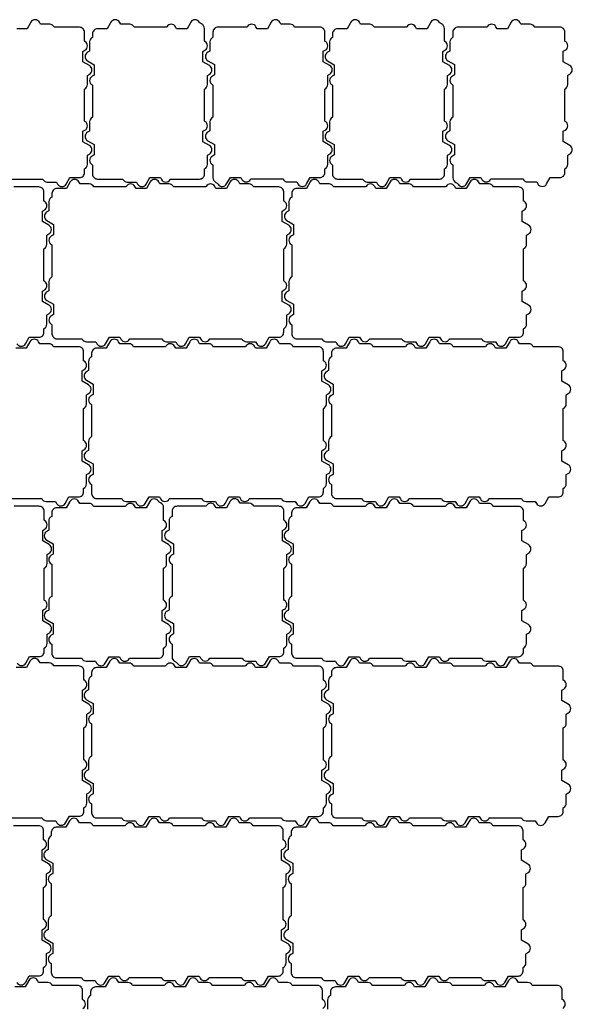
# Model space of a CAD drawing. Units: millimetres. Extents: x 0 to 2211, y 0 to 1926.
# Drawn here: x 1658 to 2211, y 940 to 1926 of the extents above; entities that cross this region are included whole.
import ezdxf

# ---------------------------------------------------------------- set-up
doc = ezdxf.new("R2010")
doc.units = ezdxf.units.MM
doc.layers.add('0A', color=7, linetype='Continuous')

msp = doc.modelspace()

# ---------------------------------------------------------------- linework, layer by layer
at = {"layer": '0A'}
for points in [[(1649.01, 1766.48), (1681.16, 1766.48, 0.298217), (1685.75, 1763.48), (1694.94, 1763.48), (1696.1, 1761.48, 0.57735), (1704.76, 1761.48), (1708.51, 1767.98), (1718.07, 1767.98, 0.414214), (1723.07, 1772.98), (1723.07, 1776.58, 0.298217), (1726.07, 1781.16), (1726.07, 1790.36), (1728.07, 1791.51, 0.57735), (1728.07, 1800.17), (1721.57, 1803.93), (1721.57, 1814.32), (1723.57, 1815.47, 0.57735), (1723.57, 1824.13), (1723.07, 1824.42), (1723.07, 1856.58, 0.298217), (1726.07, 1861.16), (1726.07, 1870.36), (1728.07, 1871.51, 0.57735), (1728.07, 1880.17), (1721.57, 1883.93), (1721.57, 1894.32), (1723.57, 1895.47, 0.57735), (1723.57, 1904.13), (1723.07, 1904.42), (1723.07, 1913.48, 0.414214), (1718.07, 1918.48), (1692.97, 1918.48, 0.298217), (1688.39, 1921.48), (1679.19, 1921.48), (1678.04, 1923.48, 0.57735), (1669.38, 1923.48), (1665.62, 1916.98), (1655.23, 1916.98)], [(1655.45, 1601.58, 0.57735), (1664.11, 1601.58), (1667.86, 1608.08), (1677.42, 1608.08, 0.414214), (1682.42, 1613.08), (1682.42, 1616.67, 0.298217), (1685.42, 1621.26), (1685.42, 1630.45), (1687.42, 1631.61, 0.57735), (1687.42, 1640.27), (1680.92, 1644.02), (1680.92, 1654.41), (1682.92, 1655.57, 0.57735), (1682.92, 1664.23), (1682.42, 1664.52), (1682.42, 1696.67, 0.298217), (1685.42, 1701.26), (1685.42, 1710.45), (1687.42, 1711.61, 0.57735), (1687.42, 1720.27), (1680.92, 1724.02), (1680.92, 1734.41), (1682.92, 1735.57, 0.57735), (1682.92, 1744.23), (1682.42, 1744.52), (1682.42, 1753.58, 0.414214), (1677.42, 1758.58), (1652.32, 1758.58, 0.298217)], [(1648.06, 1446.67), (1680.22, 1446.67, 0.298217), (1684.8, 1443.67), (1694, 1443.67), (1695.15, 1441.67, 0.57735), (1703.81, 1441.67), (1707.57, 1448.17), (1717.12, 1448.17, 0.414214), (1722.12, 1453.17), (1722.12, 1456.77, 0.298217), (1725.12, 1461.35), (1725.12, 1470.55), (1727.12, 1471.7, 0.57735), (1727.12, 1480.36), (1720.62, 1484.12), (1720.62, 1494.51), (1722.62, 1495.66, 0.57735), (1722.62, 1504.33), (1722.12, 1504.61), (1722.12, 1536.77, 0.298217), (1725.12, 1541.35), (1725.12, 1550.55), (1727.12, 1551.7, 0.57735), (1727.12, 1560.36), (1720.62, 1564.12), (1720.62, 1574.51), (1722.62, 1575.66, 0.57735), (1722.62, 1584.33), (1722.12, 1584.61), (1722.12, 1593.67, 0.414214), (1717.12, 1598.67), (1692.03, 1598.67, 0.298217), (1687.44, 1601.67), (1678.25, 1601.67), (1677.09, 1603.67, 0.57735), (1668.43, 1603.67), (1664.68, 1597.17), (1654.29, 1597.17)], [(1655.75, 1281.87, 0.57735), (1664.41, 1281.87), (1668.16, 1288.37), (1677.72, 1288.37, 0.414214), (1682.72, 1293.37), (1682.72, 1296.96, 0.298217), (1685.72, 1301.55), (1685.72, 1310.74), (1687.72, 1311.9, 0.57735), (1687.72, 1320.56), (1681.22, 1324.31), (1681.22, 1334.7), (1683.22, 1335.86, 0.57735), (1683.22, 1344.52), (1682.72, 1344.81), (1682.72, 1376.96, 0.298217), (1685.72, 1381.55), (1685.72, 1390.74), (1687.72, 1391.9, 0.57735), (1687.72, 1400.56), (1681.22, 1404.31), (1681.22, 1414.7), (1683.22, 1415.86, 0.57735), (1683.22, 1424.52), (1682.72, 1424.81), (1682.72, 1433.87, 0.414214), (1677.72, 1438.87), (1652.62, 1438.87, 0.298217)], [(1648.41, 1126.96), (1680.57, 1126.96, 0.298217), (1685.15, 1123.96), (1694.35, 1123.96), (1695.5, 1121.96, 0.57735), (1704.16, 1121.96), (1707.91, 1128.46), (1717.47, 1128.46, 0.414214), (1722.47, 1133.46), (1722.47, 1137.06, 0.298217), (1725.47, 1141.64), (1725.47, 1150.84), (1727.47, 1151.99, 0.57735), (1727.47, 1160.65), (1720.97, 1164.41), (1720.97, 1174.8), (1722.97, 1175.95, 0.57735), (1722.97, 1184.61), (1722.47, 1184.9), (1722.47, 1217.06, 0.298217), (1725.47, 1221.64), (1725.47, 1230.84), (1727.47, 1231.99, 0.57735), (1727.47, 1240.65), (1720.97, 1244.41), (1720.97, 1254.8), (1722.97, 1255.95, 0.57735), (1722.97, 1264.61), (1722.47, 1264.9), (1722.47, 1273.96, 0.414214), (1717.47, 1278.96), (1692.37, 1278.96, 0.298217), (1687.79, 1281.96), (1678.6, 1281.96), (1677.44, 1283.96, 0.57735), (1668.78, 1283.96), (1665.03, 1277.46), (1654.64, 1277.46)], [(1655.25, 962.06, 0.57735), (1663.91, 962.06), (1667.66, 968.56), (1677.22, 968.56, 0.414214), (1682.22, 973.56), (1682.22, 977.16, 0.298217), (1685.22, 981.74), (1685.22, 990.94), (1687.22, 992.09, 0.57735), (1687.22, 1000.75), (1680.72, 1004.5), (1680.72, 1014.9), (1682.72, 1016.05, 0.57735), (1682.72, 1024.71), (1682.22, 1025), (1682.22, 1057.16, 0.298217), (1685.22, 1061.74), (1685.22, 1070.94), (1687.22, 1072.09, 0.57735), (1687.22, 1080.75), (1680.72, 1084.5), (1680.72, 1094.9), (1682.72, 1096.05, 0.57735), (1682.72, 1104.71), (1682.22, 1105), (1682.22, 1114.06, 0.414214), (1677.22, 1119.06), (1652.12, 1119.06, 0.298217)], [(1721.58, 936.05, 0.57735), (1721.58, 944.71), (1721.08, 945), (1721.08, 954.06, 0.414214), (1716.08, 959.06), (1690.98, 959.06, 0.298217), (1686.4, 962.06), (1677.2, 962.06), (1676.05, 964.06, 0.57735), (1667.39, 964.06), (1663.64, 957.56), (1653.24, 957.56)], [(1961.68, 936.05, 0.57735), (1961.68, 944.71), (1961.18, 945), (1961.18, 954.06, 0.414214), (1956.18, 959.06), (1931.08, 959.06, 0.298217), (1926.5, 962.06), (1917.3, 962.06), (1916.15, 964.06, 0.57735), (1907.49, 964.06), (1903.74, 957.56), (1893.34, 957.56), (1892.19, 959.56, 0.57735), (1883.53, 959.56), (1883.24, 959.06), (1851.08, 959.06, 0.298217), (1846.5, 962.06), (1837.3, 962.06), (1836.15, 964.06, 0.57735), (1827.49, 964.06), (1823.74, 957.56), (1813.34, 957.56), (1812.19, 959.56, 0.57735), (1803.53, 959.56), (1803.24, 959.06), (1771.08, 959.06, 0.298217), (1766.5, 962.06), (1757.3, 962.06), (1756.15, 964.06, 0.57735), (1747.49, 964.06), (1743.74, 957.56), (1734.18, 957.56, 0.414214), (1729.18, 952.56), (1729.18, 948.96, 0.298217), (1726.18, 944.38), (1726.18, 935.18)], [(2201.78, 936.05, 0.57735), (2201.78, 944.71), (2201.28, 945), (2201.28, 954.06, 0.414214), (2196.28, 959.06), (2171.18, 959.06, 0.298217), (2166.6, 962.06), (2157.4, 962.06), (2156.25, 964.06, 0.57735), (2147.59, 964.06), (2143.83, 957.56), (2133.44, 957.56), (2132.29, 959.56, 0.57735), (2123.63, 959.56), (2123.34, 959.06), (2091.18, 959.06, 0.298217), (2086.6, 962.06), (2077.4, 962.06), (2076.25, 964.06, 0.57735), (2067.59, 964.06), (2063.83, 957.56), (2053.44, 957.56), (2052.29, 959.56, 0.57735), (2043.63, 959.56), (2043.34, 959.06), (2011.18, 959.06, 0.298217), (2006.6, 962.06), (1997.4, 962.06), (1996.25, 964.06, 0.57735), (1987.59, 964.06), (1983.83, 957.56), (1974.28, 957.56, 0.414214), (1969.28, 952.56), (1969.28, 948.96, 0.298217), (1966.28, 944.38), (1966.28, 935.18)]]:
    msp.add_lwpolyline(points, format="xyb", dxfattribs=at)
for points in [[(1759.29, 1921.48), (1758.13, 1923.48, 0.57735), (1749.47, 1923.48), (1745.72, 1916.98), (1736.16, 1916.98, 0.414214), (1731.16, 1911.98), (1731.16, 1908.38, 0.298217), (1728.16, 1903.8), (1728.16, 1894.61), (1726.16, 1893.45, 0.57735), (1726.16, 1884.79), (1732.66, 1881.04), (1732.66, 1870.65), (1730.66, 1869.49, 0.57735), (1730.66, 1860.83), (1731.16, 1860.54), (1731.16, 1828.38, 0.298217), (1728.16, 1823.8), (1728.16, 1814.61), (1726.16, 1813.45, 0.57735), (1726.16, 1804.79), (1732.66, 1801.04), (1732.66, 1790.65), (1730.66, 1789.49, 0.57735), (1730.66, 1780.83), (1731.16, 1780.54), (1731.16, 1771.48, 0.414214), (1736.16, 1766.48), (1761.26, 1766.48, 0.298217), (1765.84, 1763.48), (1775.04, 1763.48), (1776.19, 1761.48, 0.57735), (1784.86, 1761.48), (1788.61, 1767.98), (1799, 1767.98), (1800.15, 1765.98, 0.57735), (1808.82, 1765.98), (1809.1, 1766.48), (1838.16, 1766.48, 0.414214), (1843.16, 1771.48), (1843.16, 1776.58, 0.298217), (1846.16, 1781.16), (1846.16, 1790.36), (1848.16, 1791.51, 0.57735), (1848.16, 1800.17), (1841.66, 1803.93), (1841.66, 1814.32), (1843.66, 1815.47, 0.57735), (1843.66, 1824.13), (1843.16, 1824.42), (1843.16, 1856.58, 0.298217), (1846.16, 1861.16), (1846.16, 1870.36), (1848.16, 1871.51, 0.57735), (1848.16, 1880.17), (1841.66, 1883.93), (1841.66, 1894.32), (1843.66, 1895.47, 0.57735), (1843.66, 1904.13), (1843.16, 1904.42), (1843.16, 1917.31, 0.298479), (1840.16, 1921.9, -0.145483), (1837.98, 1923.73, 0.557925), (1829.47, 1923.48), (1825.72, 1916.98), (1815.33, 1916.98), (1814.17, 1918.98, 0.57735), (1805.51, 1918.98), (1805.23, 1918.48), (1773.07, 1918.48, 0.298217), (1768.48, 1921.48)], [(1935.49, 1763.58), (1936.64, 1761.58, 0.57735), (1945.3, 1761.58), (1949.06, 1768.08), (1958.61, 1768.08, 0.414214), (1963.61, 1773.08), (1963.61, 1776.67, 0.298217), (1966.61, 1781.26), (1966.61, 1790.45), (1968.61, 1791.61, 0.57735), (1968.61, 1800.27), (1962.11, 1804.02), (1962.11, 1814.41), (1964.11, 1815.57, 0.57735), (1964.11, 1824.23), (1963.61, 1824.52), (1963.61, 1856.67, 0.298217), (1966.61, 1861.26), (1966.61, 1870.45), (1968.61, 1871.61, 0.57735), (1968.61, 1880.27), (1962.11, 1884.02), (1962.11, 1894.41), (1964.11, 1895.57, 0.57735), (1964.11, 1904.23), (1963.61, 1904.52), (1963.61, 1913.58, 0.414214), (1958.61, 1918.58), (1933.52, 1918.58, 0.298217), (1928.93, 1921.58), (1919.74, 1921.58), (1918.58, 1923.58, 0.57735), (1909.92, 1923.58), (1906.17, 1917.08), (1895.78, 1917.08), (1894.62, 1919.08, 0.57735), (1885.96, 1919.08), (1885.67, 1918.58), (1856.61, 1918.58, 0.414214), (1851.61, 1913.58), (1851.61, 1908.48, 0.298217), (1848.61, 1903.9), (1848.61, 1894.7), (1846.61, 1893.55, 0.57735), (1846.61, 1884.89), (1853.11, 1881.13), (1853.11, 1870.74), (1851.11, 1869.59, 0.57735), (1851.11, 1860.93), (1851.61, 1860.64), (1851.61, 1828.48, 0.298217), (1848.61, 1823.9), (1848.61, 1814.7), (1846.61, 1813.55, 0.57735), (1846.61, 1804.89), (1853.11, 1801.13), (1853.11, 1790.74), (1851.11, 1789.59, 0.57735), (1851.11, 1780.93), (1851.61, 1780.64), (1851.61, 1767.75, 0.298479), (1854.62, 1763.16, -0.145483), (1856.8, 1761.33, 0.557925), (1865.3, 1761.58), (1869.06, 1768.08), (1879.45, 1768.08), (1880.6, 1766.08, 0.57735), (1889.26, 1766.08), (1889.55, 1766.58), (1921.71, 1766.58, 0.298217), (1926.29, 1763.58)], [(1999.49, 1921.48), (1998.33, 1923.48, 0.57735), (1989.67, 1923.48), (1985.92, 1916.98), (1976.36, 1916.98, 0.414214), (1971.36, 1911.98), (1971.36, 1908.38, 0.298217), (1968.36, 1903.8), (1968.36, 1894.61), (1966.36, 1893.45, 0.57735), (1966.36, 1884.79), (1972.86, 1881.04), (1972.86, 1870.65), (1970.86, 1869.49, 0.57735), (1970.86, 1860.83), (1971.36, 1860.54), (1971.36, 1828.38, 0.298217), (1968.36, 1823.8), (1968.36, 1814.61), (1966.36, 1813.45, 0.57735), (1966.36, 1804.79), (1972.86, 1801.04), (1972.86, 1790.65), (1970.86, 1789.49, 0.57735), (1970.86, 1780.83), (1971.36, 1780.54), (1971.36, 1771.48, 0.414214), (1976.36, 1766.48), (2001.46, 1766.48, 0.298217), (2006.04, 1763.48), (2015.24, 1763.48), (2016.39, 1761.48, 0.57735), (2025.05, 1761.48), (2028.81, 1767.98), (2039.2, 1767.98), (2040.35, 1765.98, 0.57735), (2049.01, 1765.98), (2049.3, 1766.48), (2078.36, 1766.48, 0.414214), (2083.36, 1771.48), (2083.36, 1776.58, 0.298217), (2086.36, 1781.16), (2086.36, 1790.36), (2088.36, 1791.51, 0.57735), (2088.36, 1800.17), (2081.86, 1803.93), (2081.86, 1814.32), (2083.86, 1815.47, 0.57735), (2083.86, 1824.13), (2083.36, 1824.42), (2083.36, 1856.58, 0.298217), (2086.36, 1861.16), (2086.36, 1870.36), (2088.36, 1871.51, 0.57735), (2088.36, 1880.17), (2081.86, 1883.93), (2081.86, 1894.32), (2083.86, 1895.47, 0.57735), (2083.86, 1904.13), (2083.36, 1904.42), (2083.36, 1917.31, 0.298479), (2080.36, 1921.9, -0.145483), (2078.18, 1923.73, 0.557925), (2069.67, 1923.48), (2065.92, 1916.98), (2055.53, 1916.98), (2054.37, 1918.98, 0.57735), (2045.71, 1918.98), (2045.42, 1918.48), (2013.27, 1918.48, 0.298217), (2008.68, 1921.48)], [(2175.69, 1763.58), (2176.84, 1761.58, 0.57735), (2185.5, 1761.58), (2189.25, 1768.08), (2198.81, 1768.08, 0.414214), (2203.81, 1773.08), (2203.81, 1776.67, 0.298217), (2206.81, 1781.26), (2206.81, 1790.45), (2208.81, 1791.61, 0.57735), (2208.81, 1800.27), (2202.31, 1804.02), (2202.31, 1814.41), (2204.31, 1815.57, 0.57735), (2204.31, 1824.23), (2203.81, 1824.52), (2203.81, 1856.67, 0.298217), (2206.81, 1861.26), (2206.81, 1870.45), (2208.81, 1871.61, 0.57735), (2208.81, 1880.27), (2202.31, 1884.02), (2202.31, 1894.41), (2204.31, 1895.57, 0.57735), (2204.31, 1904.23), (2203.81, 1904.52), (2203.81, 1913.58, 0.414214), (2198.81, 1918.58), (2173.71, 1918.58, 0.298217), (2169.13, 1921.58), (2159.93, 1921.58), (2158.78, 1923.58, 0.57735), (2150.12, 1923.58), (2146.37, 1917.08), (2135.97, 1917.08), (2134.82, 1919.08, 0.57735), (2126.16, 1919.08), (2125.87, 1918.58), (2096.81, 1918.58, 0.414214), (2091.81, 1913.58), (2091.81, 1908.48, 0.298217), (2088.81, 1903.9), (2088.81, 1894.7), (2086.81, 1893.55, 0.57735), (2086.81, 1884.89), (2093.31, 1881.13), (2093.31, 1870.74), (2091.31, 1869.59, 0.57735), (2091.31, 1860.93), (2091.81, 1860.64), (2091.81, 1828.48, 0.298217), (2088.81, 1823.9), (2088.81, 1814.7), (2086.81, 1813.55, 0.57735), (2086.81, 1804.89), (2093.31, 1801.13), (2093.31, 1790.74), (2091.31, 1789.59, 0.57735), (2091.31, 1780.93), (2091.81, 1780.64), (2091.81, 1767.75, 0.298479), (2094.81, 1763.16, -0.145483), (2096.99, 1761.33, 0.557925), (2105.5, 1761.58), (2109.25, 1768.08), (2119.65, 1768.08), (2120.8, 1766.08, 0.57735), (2129.46, 1766.08), (2129.75, 1766.58), (2161.91, 1766.58, 0.298217), (2166.49, 1763.58)], [(1718.64, 1761.58), (1717.49, 1763.58, 0.57735), (1708.83, 1763.58), (1705.08, 1757.08), (1695.52, 1757.08, 0.414214), (1690.52, 1752.08), (1690.52, 1748.48, 0.298217), (1687.52, 1743.9), (1687.52, 1734.7), (1685.52, 1733.55, 0.57735), (1685.52, 1724.89), (1692.02, 1721.13), (1692.02, 1710.74), (1690.02, 1709.59, 0.57735), (1690.02, 1700.93), (1690.52, 1700.64), (1690.52, 1668.48, 0.298217), (1687.52, 1663.9), (1687.52, 1654.7), (1685.52, 1653.55, 0.57735), (1685.52, 1644.89), (1692.02, 1641.13), (1692.02, 1630.74), (1690.02, 1629.59, 0.57735), (1690.02, 1620.93), (1690.52, 1620.64), (1690.52, 1611.58, 0.414214), (1695.52, 1606.58), (1720.62, 1606.58, 0.298217), (1725.2, 1603.58), (1734.39, 1603.58), (1735.55, 1601.58, 0.57735), (1744.21, 1601.58), (1747.96, 1608.08), (1758.35, 1608.08), (1759.51, 1606.08, 0.57735), (1768.17, 1606.08), (1768.46, 1606.58), (1800.62, 1606.58, 0.298217), (1805.2, 1603.58), (1814.39, 1603.58), (1815.55, 1601.58, 0.57735), (1824.21, 1601.58), (1827.96, 1608.08), (1838.35, 1608.08), (1839.51, 1606.08, 0.57735), (1848.17, 1606.08), (1848.46, 1606.58), (1880.62, 1606.58, 0.298217), (1885.2, 1603.58), (1894.39, 1603.58), (1895.55, 1601.58, 0.57735), (1904.21, 1601.58), (1907.96, 1608.08), (1917.52, 1608.08, 0.414214), (1922.52, 1613.08), (1922.52, 1616.67, 0.298217), (1925.52, 1621.26), (1925.52, 1630.45), (1927.52, 1631.61, 0.57735), (1927.52, 1640.27), (1921.02, 1644.02), (1921.02, 1654.41), (1923.02, 1655.57, 0.57735), (1923.02, 1664.23), (1922.52, 1664.52), (1922.52, 1696.67, 0.298217), (1925.52, 1701.26), (1925.52, 1710.45), (1927.52, 1711.61, 0.57735), (1927.52, 1720.27), (1921.02, 1724.02), (1921.02, 1734.41), (1923.02, 1735.57, 0.57735), (1923.02, 1744.23), (1922.52, 1744.52), (1922.52, 1753.58, 0.414214), (1917.52, 1758.58), (1892.42, 1758.58, 0.298217), (1887.84, 1761.58), (1878.64, 1761.58), (1877.49, 1763.58, 0.57735), (1868.83, 1763.58), (1865.08, 1757.08), (1854.68, 1757.08), (1853.53, 1759.08, 0.57735), (1844.87, 1759.08), (1844.58, 1758.58), (1812.42, 1758.58, 0.298217), (1807.84, 1761.58), (1798.64, 1761.58), (1797.49, 1763.58, 0.57735), (1788.83, 1763.58), (1785.08, 1757.08), (1774.68, 1757.08), (1773.53, 1759.08, 0.57735), (1764.87, 1759.08), (1764.58, 1758.58), (1732.42, 1758.58, 0.298217), (1727.84, 1761.58)], [(1958.74, 1761.58), (1957.59, 1763.58, 0.57735), (1948.93, 1763.58), (1945.17, 1757.08), (1935.62, 1757.08, 0.414214), (1930.62, 1752.08), (1930.62, 1748.48, 0.298217), (1927.62, 1743.9), (1927.62, 1734.7), (1925.62, 1733.55, 0.57735), (1925.62, 1724.89), (1932.12, 1721.13), (1932.12, 1710.74), (1930.12, 1709.59, 0.57735), (1930.12, 1700.93), (1930.62, 1700.64), (1930.62, 1668.48, 0.298217), (1927.62, 1663.9), (1927.62, 1654.7), (1925.62, 1653.55, 0.57735), (1925.62, 1644.89), (1932.12, 1641.13), (1932.12, 1630.74), (1930.12, 1629.59, 0.57735), (1930.12, 1620.93), (1930.62, 1620.64), (1930.62, 1611.58, 0.414214), (1935.62, 1606.58), (1960.71, 1606.58, 0.298217), (1965.3, 1603.58), (1974.49, 1603.58), (1975.65, 1601.58, 0.57735), (1984.31, 1601.58), (1988.06, 1608.08), (1998.45, 1608.08), (1999.61, 1606.08, 0.57735), (2008.27, 1606.08), (2008.56, 1606.58), (2040.71, 1606.58, 0.298217), (2045.3, 1603.58), (2054.49, 1603.58), (2055.65, 1601.58, 0.57735), (2064.31, 1601.58), (2068.06, 1608.08), (2078.45, 1608.08), (2079.61, 1606.08, 0.57735), (2088.27, 1606.08), (2088.56, 1606.58), (2120.71, 1606.58, 0.298217), (2125.3, 1603.58), (2134.49, 1603.58), (2135.65, 1601.58, 0.57735), (2144.31, 1601.58), (2148.06, 1608.08), (2157.62, 1608.08, 0.414214), (2162.62, 1613.08), (2162.62, 1616.67, 0.298217), (2165.62, 1621.26), (2165.62, 1630.45), (2167.62, 1631.61, 0.57735), (2167.62, 1640.27), (2161.12, 1644.02), (2161.12, 1654.41), (2163.12, 1655.57, 0.57735), (2163.12, 1664.23), (2162.62, 1664.52), (2162.62, 1696.67, 0.298217), (2165.62, 1701.26), (2165.62, 1710.45), (2167.62, 1711.61, 0.57735), (2167.62, 1720.27), (2161.12, 1724.02), (2161.12, 1734.41), (2163.12, 1735.57, 0.57735), (2163.12, 1744.23), (2162.62, 1744.52), (2162.62, 1753.58, 0.414214), (2157.62, 1758.58), (2132.52, 1758.58, 0.298217), (2127.94, 1761.58), (2118.74, 1761.58), (2117.59, 1763.58, 0.57735), (2108.93, 1763.58), (2105.17, 1757.08), (2094.78, 1757.08), (2093.63, 1759.08, 0.57735), (2084.97, 1759.08), (2084.68, 1758.58), (2052.52, 1758.58, 0.298217), (2047.94, 1761.58), (2038.74, 1761.58), (2037.59, 1763.58, 0.57735), (2028.93, 1763.58), (2025.17, 1757.08), (2014.78, 1757.08), (2013.63, 1759.08, 0.57735), (2004.97, 1759.08), (2004.68, 1758.58), (1972.52, 1758.58, 0.298217), (1967.94, 1761.58)], [(1758.35, 1601.67), (1757.19, 1603.67, 0.57735), (1748.53, 1603.67), (1744.78, 1597.17), (1735.22, 1597.17, 0.414214), (1730.22, 1592.17), (1730.22, 1588.58, 0.298217), (1727.22, 1583.99), (1727.22, 1574.8), (1725.22, 1573.64, 0.57735), (1725.22, 1564.98), (1731.72, 1561.23), (1731.72, 1550.84), (1729.72, 1549.68, 0.57735), (1729.72, 1541.02), (1730.22, 1540.74), (1730.22, 1508.58, 0.298217), (1727.22, 1503.99), (1727.22, 1494.8), (1725.22, 1493.64, 0.57735), (1725.22, 1484.98), (1731.72, 1481.23), (1731.72, 1470.84), (1729.72, 1469.68, 0.57735), (1729.72, 1461.02), (1730.22, 1460.74), (1730.22, 1451.67, 0.414214), (1735.22, 1446.67), (1760.32, 1446.67, 0.298217), (1764.9, 1443.67), (1774.1, 1443.67), (1775.25, 1441.67, 0.57735), (1783.91, 1441.67), (1787.66, 1448.17), (1798.06, 1448.17), (1799.21, 1446.17, 0.57735), (1807.87, 1446.17), (1808.16, 1446.67), (1840.32, 1446.67, 0.298217), (1844.9, 1443.67), (1854.1, 1443.67), (1855.25, 1441.67, 0.57735), (1863.91, 1441.67), (1867.66, 1448.17), (1878.06, 1448.17), (1879.21, 1446.17, 0.57735), (1887.87, 1446.17), (1888.16, 1446.67), (1920.32, 1446.67, 0.298217), (1924.9, 1443.67), (1934.1, 1443.67), (1935.25, 1441.67, 0.57735), (1943.91, 1441.67), (1947.66, 1448.17), (1957.22, 1448.17, 0.414214), (1962.22, 1453.17), (1962.22, 1456.77, 0.298217), (1965.22, 1461.35), (1965.22, 1470.55), (1967.22, 1471.7, 0.57735), (1967.22, 1480.36), (1960.72, 1484.12), (1960.72, 1494.51), (1962.72, 1495.66, 0.57735), (1962.72, 1504.33), (1962.22, 1504.61), (1962.22, 1536.77, 0.298217), (1965.22, 1541.35), (1965.22, 1550.55), (1967.22, 1551.7, 0.57735), (1967.22, 1560.36), (1960.72, 1564.12), (1960.72, 1574.51), (1962.72, 1575.66, 0.57735), (1962.72, 1584.33), (1962.22, 1584.61), (1962.22, 1593.67, 0.414214), (1957.22, 1598.67), (1932.12, 1598.67, 0.298217), (1927.54, 1601.67), (1918.35, 1601.67), (1917.19, 1603.67, 0.57735), (1908.53, 1603.67), (1904.78, 1597.17), (1894.39, 1597.17), (1893.23, 1599.17, 0.57735), (1884.57, 1599.17), (1884.28, 1598.67), (1852.12, 1598.67, 0.298217), (1847.54, 1601.67), (1838.35, 1601.67), (1837.19, 1603.67, 0.57735), (1828.53, 1603.67), (1824.78, 1597.17), (1814.39, 1597.17), (1813.23, 1599.17, 0.57735), (1804.57, 1599.17), (1804.28, 1598.67), (1772.12, 1598.67, 0.298217), (1767.54, 1601.67)], [(1998.44, 1601.67), (1997.29, 1603.67, 0.57735), (1988.63, 1603.67), (1984.88, 1597.17), (1975.32, 1597.17, 0.414214), (1970.32, 1592.17), (1970.32, 1588.58, 0.298217), (1967.32, 1583.99), (1967.32, 1574.8), (1965.32, 1573.64, 0.57735), (1965.32, 1564.98), (1971.82, 1561.23), (1971.82, 1550.84), (1969.82, 1549.68, 0.57735), (1969.82, 1541.02), (1970.32, 1540.74), (1970.32, 1508.58, 0.298217), (1967.32, 1503.99), (1967.32, 1494.8), (1965.32, 1493.64, 0.57735), (1965.32, 1484.98), (1971.82, 1481.23), (1971.82, 1470.84), (1969.82, 1469.68, 0.57735), (1969.82, 1461.02), (1970.32, 1460.74), (1970.32, 1451.67, 0.414214), (1975.32, 1446.67), (2000.42, 1446.67, 0.298217), (2005, 1443.67), (2014.2, 1443.67), (2015.35, 1441.67, 0.57735), (2024.01, 1441.67), (2027.76, 1448.17), (2038.16, 1448.17), (2039.31, 1446.17, 0.57735), (2047.97, 1446.17), (2048.26, 1446.67), (2080.42, 1446.67, 0.298217), (2085, 1443.67), (2094.2, 1443.67), (2095.35, 1441.67, 0.57735), (2104.01, 1441.67), (2107.76, 1448.17), (2118.16, 1448.17), (2119.31, 1446.17, 0.57735), (2127.97, 1446.17), (2128.26, 1446.67), (2160.42, 1446.67, 0.298217), (2165, 1443.67), (2174.2, 1443.67), (2175.35, 1441.67, 0.57735), (2184.01, 1441.67), (2187.76, 1448.17), (2197.32, 1448.17, 0.414214), (2202.32, 1453.17), (2202.32, 1456.77, 0.298217), (2205.32, 1461.35), (2205.32, 1470.55), (2207.32, 1471.7, 0.57735), (2207.32, 1480.36), (2200.82, 1484.12), (2200.82, 1494.51), (2202.82, 1495.66, 0.57735), (2202.82, 1504.33), (2202.32, 1504.61), (2202.32, 1536.77, 0.298217), (2205.32, 1541.35), (2205.32, 1550.55), (2207.32, 1551.7, 0.57735), (2207.32, 1560.36), (2200.82, 1564.12), (2200.82, 1574.51), (2202.82, 1575.66, 0.57735), (2202.82, 1584.33), (2202.32, 1584.61), (2202.32, 1593.67, 0.414214), (2197.32, 1598.67), (2172.22, 1598.67, 0.298217), (2167.64, 1601.67), (2158.44, 1601.67), (2157.29, 1603.67, 0.57735), (2148.63, 1603.67), (2144.88, 1597.17), (2134.48, 1597.17), (2133.33, 1599.17, 0.57735), (2124.67, 1599.17), (2124.38, 1598.67), (2092.22, 1598.67, 0.298217), (2087.64, 1601.67), (2078.44, 1601.67), (2077.29, 1603.67, 0.57735), (2068.63, 1603.67), (2064.88, 1597.17), (2054.48, 1597.17), (2053.33, 1599.17, 0.57735), (2044.67, 1599.17), (2044.38, 1598.67), (2012.22, 1598.67, 0.298217), (2007.64, 1601.67)], [(1718.35, 1441.77), (1717.2, 1443.77, 0.57735), (1708.53, 1443.77), (1704.78, 1437.27), (1695.23, 1437.27, 0.414214), (1690.23, 1432.27), (1690.23, 1428.67, 0.298217), (1687.23, 1424.09), (1687.23, 1414.9), (1685.23, 1413.74, 0.57735), (1685.23, 1405.08), (1691.73, 1401.33), (1691.73, 1390.94), (1689.73, 1389.78, 0.57735), (1689.73, 1381.12), (1690.23, 1380.83), (1690.23, 1348.67, 0.298217), (1687.23, 1344.09), (1687.23, 1334.9), (1685.23, 1333.74, 0.57735), (1685.23, 1325.08), (1691.73, 1321.33), (1691.73, 1310.94), (1689.73, 1309.78, 0.57735), (1689.73, 1301.12), (1690.23, 1300.83), (1690.23, 1291.77, 0.414214), (1695.23, 1286.77), (1720.32, 1286.77, 0.298217), (1724.9, 1283.77), (1734.1, 1283.77), (1735.26, 1281.77, 0.57735), (1743.92, 1281.77), (1747.67, 1288.27), (1758.06, 1288.27), (1759.22, 1286.27, 0.57735), (1767.88, 1286.27), (1768.16, 1286.77), (1797.23, 1286.77, 0.414214), (1802.23, 1291.77), (1802.23, 1296.87, 0.298217), (1805.23, 1301.45), (1805.23, 1310.65), (1807.23, 1311.8, 0.57735), (1807.23, 1320.46), (1800.73, 1324.21), (1800.73, 1334.61), (1802.73, 1335.76, 0.57735), (1802.73, 1344.42), (1802.23, 1344.71), (1802.23, 1376.87, 0.298217), (1805.23, 1381.45), (1805.23, 1390.65), (1807.23, 1391.8, 0.57735), (1807.23, 1400.46), (1800.73, 1404.21), (1800.73, 1414.61), (1802.73, 1415.76, 0.57735), (1802.73, 1424.42), (1802.23, 1424.71), (1802.23, 1437.6, 0.298479), (1799.22, 1442.19, -0.145483), (1797.04, 1444.02, 0.557925), (1788.53, 1443.77), (1784.78, 1437.27), (1774.39, 1437.27), (1773.24, 1439.27, 0.57735), (1764.57, 1439.27), (1764.29, 1438.77), (1732.13, 1438.77, 0.298217), (1727.55, 1441.77)], [(1894.55, 1283.87), (1895.7, 1281.87, 0.57735), (1904.36, 1281.87), (1908.12, 1288.37), (1917.67, 1288.37, 0.414214), (1922.67, 1293.37), (1922.67, 1296.96, 0.298217), (1925.67, 1301.55), (1925.67, 1310.74), (1927.67, 1311.9, 0.57735), (1927.67, 1320.56), (1921.17, 1324.31), (1921.17, 1334.7), (1923.17, 1335.86, 0.57735), (1923.17, 1344.52), (1922.67, 1344.81), (1922.67, 1376.96, 0.298217), (1925.67, 1381.55), (1925.67, 1390.74), (1927.67, 1391.9, 0.57735), (1927.67, 1400.56), (1921.17, 1404.31), (1921.17, 1414.7), (1923.17, 1415.86, 0.57735), (1923.17, 1424.52), (1922.67, 1424.81), (1922.67, 1433.87, 0.414214), (1917.67, 1438.87), (1892.58, 1438.87, 0.298217), (1887.99, 1441.87), (1878.8, 1441.87), (1877.64, 1443.87, 0.57735), (1868.98, 1443.87), (1865.23, 1437.37), (1854.84, 1437.37), (1853.68, 1439.37, 0.57735), (1845.02, 1439.37), (1844.73, 1438.87), (1815.67, 1438.87, 0.414214), (1810.67, 1433.87), (1810.67, 1428.77, 0.298217), (1807.67, 1424.19), (1807.67, 1414.99), (1805.67, 1413.84, 0.57735), (1805.67, 1405.18), (1812.17, 1401.42), (1812.17, 1391.03), (1810.17, 1389.88, 0.57735), (1810.17, 1381.22), (1810.67, 1380.93), (1810.67, 1348.77, 0.298217), (1807.67, 1344.19), (1807.67, 1334.99), (1805.67, 1333.84, 0.57735), (1805.67, 1325.18), (1812.17, 1321.42), (1812.17, 1311.03), (1810.17, 1309.88, 0.57735), (1810.17, 1301.22), (1810.67, 1300.93), (1810.67, 1288.04, 0.298479), (1813.68, 1283.45, -0.145483), (1815.86, 1281.62, 0.557925), (1824.36, 1281.87), (1828.12, 1288.37), (1838.51, 1288.37), (1839.66, 1286.37, 0.57735), (1848.32, 1286.37), (1848.61, 1286.87), (1880.77, 1286.87, 0.298217), (1885.35, 1283.87)], [(1958.55, 1441.77), (1957.39, 1443.77, 0.57735), (1948.73, 1443.77), (1944.98, 1437.27), (1935.42, 1437.27, 0.414214), (1930.42, 1432.27), (1930.42, 1428.67, 0.298217), (1927.42, 1424.09), (1927.42, 1414.9), (1925.42, 1413.74, 0.57735), (1925.42, 1405.08), (1931.92, 1401.33), (1931.92, 1390.94), (1929.92, 1389.78, 0.57735), (1929.92, 1381.12), (1930.42, 1380.83), (1930.42, 1348.67, 0.298217), (1927.42, 1344.09), (1927.42, 1334.9), (1925.42, 1333.74, 0.57735), (1925.42, 1325.08), (1931.92, 1321.33), (1931.92, 1310.94), (1929.92, 1309.78, 0.57735), (1929.92, 1301.12), (1930.42, 1300.83), (1930.42, 1291.77, 0.414214), (1935.42, 1286.77), (1960.52, 1286.77, 0.298217), (1965.1, 1283.77), (1974.3, 1283.77), (1975.45, 1281.77, 0.57735), (1984.11, 1281.77), (1987.87, 1288.27), (1998.26, 1288.27), (1999.41, 1286.27, 0.57735), (2008.07, 1286.27), (2008.36, 1286.77), (2040.52, 1286.77, 0.298217), (2045.1, 1283.77), (2054.3, 1283.77), (2055.45, 1281.77, 0.57735), (2064.11, 1281.77), (2067.87, 1288.27), (2078.26, 1288.27), (2079.41, 1286.27, 0.57735), (2088.07, 1286.27), (2088.36, 1286.77), (2120.52, 1286.77, 0.298217), (2125.1, 1283.77), (2134.3, 1283.77), (2135.45, 1281.77, 0.57735), (2144.11, 1281.77), (2147.87, 1288.27), (2157.42, 1288.27, 0.414214), (2162.42, 1293.27), (2162.42, 1296.87, 0.298217), (2165.42, 1301.45), (2165.42, 1310.65), (2167.42, 1311.8, 0.57735), (2167.42, 1320.46), (2160.92, 1324.21), (2160.92, 1334.61), (2162.92, 1335.76, 0.57735), (2162.92, 1344.42), (2162.42, 1344.71), (2162.42, 1376.87, 0.298217), (2165.42, 1381.45), (2165.42, 1390.65), (2167.42, 1391.8, 0.57735), (2167.42, 1400.46), (2160.92, 1404.21), (2160.92, 1414.61), (2162.92, 1415.76, 0.57735), (2162.92, 1424.42), (2162.42, 1424.71), (2162.42, 1433.77, 0.414214), (2157.42, 1438.77), (2132.33, 1438.77, 0.298217), (2127.74, 1441.77), (2118.55, 1441.77), (2117.39, 1443.77, 0.57735), (2108.73, 1443.77), (2104.98, 1437.27), (2094.59, 1437.27), (2093.43, 1439.27, 0.57735), (2084.77, 1439.27), (2084.48, 1438.77), (2052.33, 1438.77, 0.298217), (2047.74, 1441.77), (2038.55, 1441.77), (2037.39, 1443.77, 0.57735), (2028.73, 1443.77), (2024.98, 1437.27), (2014.59, 1437.27), (2013.43, 1439.27, 0.57735), (2004.77, 1439.27), (2004.48, 1438.77), (1972.33, 1438.77, 0.298217), (1967.74, 1441.77)], [(1758.35, 1281.87), (1757.19, 1283.87, 0.57735), (1748.53, 1283.87), (1744.78, 1277.37), (1735.22, 1277.37, 0.414214), (1730.22, 1272.37), (1730.22, 1268.77, 0.298217), (1727.22, 1264.19), (1727.22, 1254.99), (1725.22, 1253.84, 0.57735), (1725.22, 1245.18), (1731.72, 1241.42), (1731.72, 1231.03), (1729.72, 1229.88, 0.57735), (1729.72, 1221.22), (1730.22, 1220.93), (1730.22, 1188.77, 0.298217), (1727.22, 1184.19), (1727.22, 1174.99), (1725.22, 1173.84, 0.57735), (1725.22, 1165.18), (1731.72, 1161.42), (1731.72, 1151.03), (1729.72, 1149.88, 0.57735), (1729.72, 1141.22), (1730.22, 1140.93), (1730.22, 1131.87, 0.414214), (1735.22, 1126.87), (1760.32, 1126.87, 0.298217), (1764.9, 1123.87), (1774.1, 1123.87), (1775.25, 1121.87, 0.57735), (1783.91, 1121.87), (1787.66, 1128.37), (1798.06, 1128.37), (1799.21, 1126.37, 0.57735), (1807.87, 1126.37), (1808.16, 1126.87), (1840.32, 1126.87, 0.298217), (1844.9, 1123.87), (1854.1, 1123.87), (1855.25, 1121.87, 0.57735), (1863.91, 1121.87), (1867.66, 1128.37), (1878.06, 1128.37), (1879.21, 1126.37, 0.57735), (1887.87, 1126.37), (1888.16, 1126.87), (1920.32, 1126.87, 0.298217), (1924.9, 1123.87), (1934.1, 1123.87), (1935.25, 1121.87, 0.57735), (1943.91, 1121.87), (1947.66, 1128.37), (1957.22, 1128.37, 0.414214), (1962.22, 1133.37), (1962.22, 1136.96, 0.298217), (1965.22, 1141.55), (1965.22, 1150.74), (1967.22, 1151.9, 0.57735), (1967.22, 1160.56), (1960.72, 1164.31), (1960.72, 1174.7), (1962.72, 1175.86, 0.57735), (1962.72, 1184.52), (1962.22, 1184.81), (1962.22, 1216.96, 0.298217), (1965.22, 1221.55), (1965.22, 1230.74), (1967.22, 1231.9, 0.57735), (1967.22, 1240.56), (1960.72, 1244.31), (1960.72, 1254.7), (1962.72, 1255.86, 0.57735), (1962.72, 1264.52), (1962.22, 1264.81), (1962.22, 1273.87, 0.414214), (1957.22, 1278.87), (1932.12, 1278.87, 0.298217), (1927.54, 1281.87), (1918.35, 1281.87), (1917.19, 1283.87, 0.57735), (1908.53, 1283.87), (1904.78, 1277.37), (1894.39, 1277.37), (1893.23, 1279.37, 0.57735), (1884.57, 1279.37), (1884.28, 1278.87), (1852.12, 1278.87, 0.298217), (1847.54, 1281.87), (1838.35, 1281.87), (1837.19, 1283.87, 0.57735), (1828.53, 1283.87), (1824.78, 1277.37), (1814.39, 1277.37), (1813.23, 1279.37, 0.57735), (1804.57, 1279.37), (1804.28, 1278.87), (1772.12, 1278.87, 0.298217), (1767.54, 1281.87)], [(1998.44, 1281.87), (1997.29, 1283.87, 0.57735), (1988.63, 1283.87), (1984.88, 1277.37), (1975.32, 1277.37, 0.414214), (1970.32, 1272.37), (1970.32, 1268.77, 0.298217), (1967.32, 1264.19), (1967.32, 1254.99), (1965.32, 1253.84, 0.57735), (1965.32, 1245.18), (1971.82, 1241.42), (1971.82, 1231.03), (1969.82, 1229.88, 0.57735), (1969.82, 1221.22), (1970.32, 1220.93), (1970.32, 1188.77, 0.298217), (1967.32, 1184.19), (1967.32, 1174.99), (1965.32, 1173.84, 0.57735), (1965.32, 1165.18), (1971.82, 1161.42), (1971.82, 1151.03), (1969.82, 1149.88, 0.57735), (1969.82, 1141.22), (1970.32, 1140.93), (1970.32, 1131.87, 0.414214), (1975.32, 1126.87), (2000.42, 1126.87, 0.298217), (2005, 1123.87), (2014.2, 1123.87), (2015.35, 1121.87, 0.57735), (2024.01, 1121.87), (2027.76, 1128.37), (2038.16, 1128.37), (2039.31, 1126.37, 0.57735), (2047.97, 1126.37), (2048.26, 1126.87), (2080.42, 1126.87, 0.298217), (2085, 1123.87), (2094.2, 1123.87), (2095.35, 1121.87, 0.57735), (2104.01, 1121.87), (2107.76, 1128.37), (2118.16, 1128.37), (2119.31, 1126.37, 0.57735), (2127.97, 1126.37), (2128.26, 1126.87), (2160.42, 1126.87, 0.298217), (2165, 1123.87), (2174.2, 1123.87), (2175.35, 1121.87, 0.57735), (2184.01, 1121.87), (2187.76, 1128.37), (2197.32, 1128.37, 0.414214), (2202.32, 1133.37), (2202.32, 1136.96, 0.298217), (2205.32, 1141.55), (2205.32, 1150.74), (2207.32, 1151.9, 0.57735), (2207.32, 1160.56), (2200.82, 1164.31), (2200.82, 1174.7), (2202.82, 1175.86, 0.57735), (2202.82, 1184.52), (2202.32, 1184.81), (2202.32, 1216.96, 0.298217), (2205.32, 1221.55), (2205.32, 1230.74), (2207.32, 1231.9, 0.57735), (2207.32, 1240.56), (2200.82, 1244.31), (2200.82, 1254.7), (2202.82, 1255.86, 0.57735), (2202.82, 1264.52), (2202.32, 1264.81), (2202.32, 1273.87, 0.414214), (2197.32, 1278.87), (2172.22, 1278.87, 0.298217), (2167.64, 1281.87), (2158.44, 1281.87), (2157.29, 1283.87, 0.57735), (2148.63, 1283.87), (2144.88, 1277.37), (2134.48, 1277.37), (2133.33, 1279.37, 0.57735), (2124.67, 1279.37), (2124.38, 1278.87), (2092.22, 1278.87, 0.298217), (2087.64, 1281.87), (2078.44, 1281.87), (2077.29, 1283.87, 0.57735), (2068.63, 1283.87), (2064.88, 1277.37), (2054.48, 1277.37), (2053.33, 1279.37, 0.57735), (2044.67, 1279.37), (2044.38, 1278.87), (2012.22, 1278.87, 0.298217), (2007.64, 1281.87)], [(1718, 1121.96), (1716.84, 1123.96, 0.57735), (1708.18, 1123.96), (1704.43, 1117.46), (1694.87, 1117.46, 0.414214), (1689.87, 1112.46), (1689.87, 1108.87, 0.298217), (1686.87, 1104.28), (1686.87, 1095.09), (1684.87, 1093.93, 0.57735), (1684.87, 1085.27), (1691.37, 1081.52), (1691.37, 1071.13), (1689.37, 1069.97, 0.57735), (1689.37, 1061.31), (1689.87, 1061.02), (1689.87, 1028.87, 0.298217), (1686.87, 1024.28), (1686.87, 1015.09), (1684.87, 1013.93, 0.57735), (1684.87, 1005.27), (1691.37, 1001.52), (1691.37, 991.13), (1689.37, 989.97, 0.57735), (1689.37, 981.31), (1689.87, 981.02), (1689.87, 971.96, 0.414214), (1694.87, 966.96), (1719.97, 966.96, 0.298217), (1724.55, 963.96), (1733.75, 963.96), (1734.9, 961.96, 0.57735), (1743.56, 961.96), (1747.32, 968.46), (1757.71, 968.46), (1758.86, 966.46, 0.57735), (1767.52, 966.46), (1767.81, 966.96), (1799.97, 966.96, 0.298217), (1804.55, 963.96), (1813.75, 963.96), (1814.9, 961.96, 0.57735), (1823.56, 961.96), (1827.32, 968.46), (1837.71, 968.46), (1838.86, 966.46, 0.57735), (1847.52, 966.46), (1847.81, 966.96), (1879.97, 966.96, 0.298217), (1884.55, 963.96), (1893.75, 963.96), (1894.9, 961.96, 0.57735), (1903.56, 961.96), (1907.32, 968.46), (1916.87, 968.46, 0.414214), (1921.87, 973.46), (1921.87, 977.06, 0.298217), (1924.87, 981.64), (1924.87, 990.84), (1926.87, 991.99, 0.57735), (1926.87, 1000.65), (1920.37, 1004.41), (1920.37, 1014.8), (1922.37, 1015.95, 0.57735), (1922.37, 1024.61), (1921.87, 1024.9), (1921.87, 1057.06, 0.298217), (1924.87, 1061.64), (1924.87, 1070.84), (1926.87, 1071.99, 0.57735), (1926.87, 1080.65), (1920.37, 1084.41), (1920.37, 1094.8), (1922.37, 1095.95, 0.57735), (1922.37, 1104.61), (1921.87, 1104.9), (1921.87, 1113.96, 0.414214), (1916.87, 1118.96), (1891.78, 1118.96, 0.298217), (1887.19, 1121.96), (1878, 1121.96), (1876.84, 1123.96, 0.57735), (1868.18, 1123.96), (1864.43, 1117.46), (1854.04, 1117.46), (1852.88, 1119.46, 0.57735), (1844.22, 1119.46), (1843.93, 1118.96), (1811.78, 1118.96, 0.298217), (1807.19, 1121.96), (1798, 1121.96), (1796.84, 1123.96, 0.57735), (1788.18, 1123.96), (1784.43, 1117.46), (1774.04, 1117.46), (1772.88, 1119.46, 0.57735), (1764.22, 1119.46), (1763.93, 1118.96), (1731.78, 1118.96, 0.298217), (1727.19, 1121.96)], [(1958.1, 1121.96), (1956.94, 1123.96, 0.57735), (1948.28, 1123.96), (1944.53, 1117.46), (1934.97, 1117.46, 0.414214), (1929.97, 1112.46), (1929.97, 1108.87, 0.298217), (1926.97, 1104.28), (1926.97, 1095.09), (1924.97, 1093.93, 0.57735), (1924.97, 1085.27), (1931.47, 1081.52), (1931.47, 1071.13), (1929.47, 1069.97, 0.57735), (1929.47, 1061.31), (1929.97, 1061.02), (1929.97, 1028.87, 0.298217), (1926.97, 1024.28), (1926.97, 1015.09), (1924.97, 1013.93, 0.57735), (1924.97, 1005.27), (1931.47, 1001.52), (1931.47, 991.13), (1929.47, 989.97, 0.57735), (1929.47, 981.31), (1929.97, 981.02), (1929.97, 971.96, 0.414214), (1934.97, 966.96), (1960.07, 966.96, 0.298217), (1964.65, 963.96), (1973.85, 963.96), (1975, 961.96, 0.57735), (1983.66, 961.96), (1987.41, 968.46), (1997.81, 968.46), (1998.96, 966.46, 0.57735), (2007.62, 966.46), (2007.91, 966.96), (2040.07, 966.96, 0.298217), (2044.65, 963.96), (2053.85, 963.96), (2055, 961.96, 0.57735), (2063.66, 961.96), (2067.41, 968.46), (2077.81, 968.46), (2078.96, 966.46, 0.57735), (2087.62, 966.46), (2087.91, 966.96), (2120.07, 966.96, 0.298217), (2124.65, 963.96), (2133.85, 963.96), (2135, 961.96, 0.57735), (2143.66, 961.96), (2147.41, 968.46), (2156.97, 968.46, 0.414214), (2161.97, 973.46), (2161.97, 977.06, 0.298217), (2164.97, 981.64), (2164.97, 990.84), (2166.97, 991.99, 0.57735), (2166.97, 1000.65), (2160.47, 1004.41), (2160.47, 1014.8), (2162.47, 1015.95, 0.57735), (2162.47, 1024.61), (2161.97, 1024.9), (2161.97, 1057.06, 0.298217), (2164.97, 1061.64), (2164.97, 1070.84), (2166.97, 1071.99, 0.57735), (2166.97, 1080.65), (2160.47, 1084.41), (2160.47, 1094.8), (2162.47, 1095.95, 0.57735), (2162.47, 1104.61), (2161.97, 1104.9), (2161.97, 1113.96, 0.414214), (2156.97, 1118.96), (2131.87, 1118.96, 0.298217), (2127.29, 1121.96), (2118.1, 1121.96), (2116.94, 1123.96, 0.57735), (2108.28, 1123.96), (2104.53, 1117.46), (2094.14, 1117.46), (2092.98, 1119.46, 0.57735), (2084.32, 1119.46), (2084.03, 1118.96), (2051.87, 1118.96, 0.298217), (2047.29, 1121.96), (2038.1, 1121.96), (2036.94, 1123.96, 0.57735), (2028.28, 1123.96), (2024.53, 1117.46), (2014.14, 1117.46), (2012.98, 1119.46, 0.57735), (2004.32, 1119.46), (2004.03, 1118.96), (1971.87, 1118.96, 0.298217), (1967.29, 1121.96)]]:
    msp.add_lwpolyline(points, format="xyb", close=True, dxfattribs=at)

doc.saveas('drawing.dxf')
